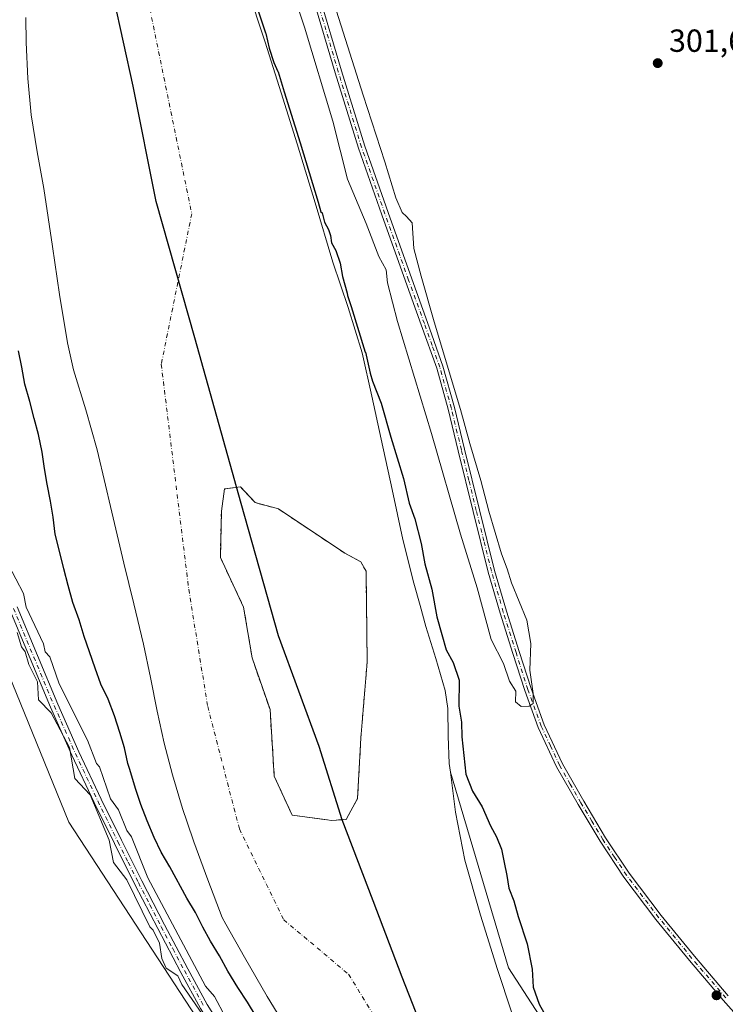
# Model space of a CAD drawing. Units: metres. Extents: x 580614 to 584085, y 4689602 to 4691925.
# Drawn here: x 581466 to 581687, y 4690549 to 4690858 of the extents above; entities that cross this region are included whole.
import ezdxf

# ---------------------------------------------------------------- set-up
doc = ezdxf.new("R2010")
doc.units = ezdxf.units.M
doc.header["$MEASUREMENT"] = 0
doc.linetypes.add('DGN Style 3', pattern=[2.307223, 1.648017, -0.659207])
doc.linetypes.add('DGN Style 4', pattern=[2.638475, 1.318413, -0.659207, 0.001648, -0.659207])
for name, color, linetype, lineweight in [('Arbolado forestal CxS', 92, 'Continuous', 0), ('Camino Cxs', 7, 'Continuous', 0), ('Camino eje', 30, 'DGN Style 4', 13), ('Comarca', 135, 'Continuous', 13), ('Comarca CxS', 21, 'Continuous', 0), ('Comunidad autónoma', 142, 'Continuous', 30), ('Comunidad Autónoma CxS', 142, 'Continuous', 0), ('Corriente natural Cxs', 4, 'Continuous', 13), ('Corriente natural eje', 4, 'DGN Style 4', 0), ('Cultivos herbáceos CxS', 92, 'Continuous', 0), ('Curva de nivel maestra', 30, 'Continuous', 30), ('Curva de nivel normal', 30, 'Continuous', 0), ('Isla', 7, 'DGN Style 3', 0), ('Isla Cxs', 7, 'Continuous', 0), ('Matorral CxS', 135, 'Continuous', 0), ('Municipio', 91, 'Continuous', 13), ('Municipio CxS', 4, 'Continuous', 0), ('Pastizal CxS', 92, 'Continuous', 0), ('Pista no pavimentada Cxs', 111, 'Continuous', 0), ('Pista no pavimentada eje', 91, 'DGN Style 4', 0), ('Provincia', 7, 'Continuous', 0), ('Provincia CxS', 1, 'Continuous', 0), ('Punto de cota en terreno', 7, 'Continuous', 0), ('Rótulo de punto de cota en terreno', 7, 'Continuous', 0), ('Suelo desnudo CxS', 253, 'Continuous', 0)]:
    doc.layers.add(name, color=color, linetype=linetype, lineweight=lineweight)
doc.styles.add('Style-Arial', font='txt')

# ---------------------------------------------------------------- blocks, each defined once
blk = doc.blocks.new('*U10')
at = {"layer": 'Suelo desnudo CxS', "color": 253, "linetype": 'Continuous', "lineweight": 0}
for points in [[(581537.2402, 4690867.9101, 298.8613), (581542.8601, 4690850.7501, 298.956), (581547.8901, 4690834.8601, 299.1427), (581552.8401, 4690818.9401, 299.3141), (581558.4602, 4690800.3901, 299.2965), (581564.0401, 4690781.8201, 298.838), (581568.8701, 4690767.6801, 299.1417), (581573.2601, 4690753.4101, 298.9783), (581576.3001, 4690739.9201, 299.0894), (581579.2101, 4690726.4001, 299.106), (581582.5901, 4690710.6901, 298.5975), (581585.9901, 4690694.9801, 298.6001), (581589.4201, 4690681.3001, 298.6525), (581591.3518, 4690674.281, 298.7575), (581593.1601, 4690667.7101, 298.9231), (581596.2801, 4690657.7601, 298.9604), (581599.2401, 4690647.7401, 299.0809), (581600.0501, 4690642.0801, 299.0414), (581600.1601, 4690633.4501, 298.9712), (581600.5201, 4690624.8301, 298.8721), (581600.8632, 4690622.1036, 298.8819), (581602.4301, 4690609.6501, 298.7618), (581605.3801, 4690594.6201, 298.8112), (581610.2702, 4690577.3801, 298.8353), (581615.6201, 4690560.3201, 298.6926), (581619.9601, 4690547.1001, 298.4481)], [(581550.9301, 4690539.8101, 298.5522), (581543.4601, 4690551.8501, 298.3488), (581536.4001, 4690564.2301, 298.4059), (581530.5607, 4690574.478, 298.322), (581529.3401, 4690576.6201, 298.1726), (581524.9201, 4690588.4601, 298.2296), (581520.5001, 4690600.3001, 299.0736), (581518.36, 4690606.5058, 298.8332), (581516.9101, 4690610.7101, 298.5636), (581513.7801, 4690621.2901, 297.9556), (581511.2502, 4690631.2401, 297.7418), (581508.9801, 4690641.2601, 298.1345), (581506.8901, 4690651.7301, 298.3217), (581504.7001, 4690662.1801, 298.4613), (581501.6601, 4690674.8601, 298.1892), (581498.6201, 4690687.5301, 298.1837), (581494.4201, 4690705.2901, 298.6807), (581492.8403, 4690711.9863, 298.4224), (581490.2301, 4690723.0501, 298.6215), (581486.6201, 4690735.6001, 298.6378), (581482.8001, 4690748.1001, 298.801), (581480.8902, 4690756.5801, 298.857), (581478.4701, 4690771.6801, 298.7471), (581476.2201, 4690786.7901, 298.9567), (581474.8701, 4690795.8501, 298.9386), (581473.5301, 4690804.9001, 299.0516), (581471.4701, 4690816.4401, 299.1766), (581469.5001, 4690828.0101, 299.6348), (581468.4801, 4690839.3201, 298.9469), (581468.0301, 4690850.6601, 299.5616), (581467.8736, 4690858.4236, 299.7928)]]:
    blk.add_polyline3d(points, dxfattribs=at)
blk.add_polyline3d([(581568.1763, 4690607.3163, 298.2235), (581571.8144, 4690613.9309, 298.1362), (581572.1145, 4690619.6347, 298.161), (581572.8065, 4690632.7825, 298.1348), (581574.791, 4690656.595, 298.0918), (581574.4601, 4690685.0378, 298.2437), (581572.8065, 4690688.0144, 298.2708), (581567.8456, 4690690.6602, 298.358), (581547.0096, 4690704.5509, 298.7085), (581539.7335, 4690706.5353, 298.7189), (581535.1034, 4690711.4962, 298.6959), (581530.1424, 4690710.8347, 298.608), (581529.1501, 4690703.8894, 298.6297), (581528.8194, 4690689.3373, 298.621), (581536.0955, 4690673.793, 298.5834), (581538.7413, 4690657.918, 298.531), (581544.3638, 4690641.7122, 298.5088), (581545.6867, 4690620.8762, 298.2587), (581551.3092, 4690608.6392, 298.1293), (581562.3167, 4690607.1517, 298.3139), (581563.5462, 4690606.9856, 298.2957)], close=True, dxfattribs=at)
blk = doc.blocks.new('*U11')
at = {"layer": 'Corriente natural Cxs', "color": 4, "linetype": 'Continuous', "lineweight": 13}
for points in [[(581537.2402, 4690867.9101, 298.8613), (581542.8601, 4690850.7501, 298.956), (581547.8901, 4690834.8601, 299.1427), (581552.8401, 4690818.9401, 299.3141), (581558.4602, 4690800.3901, 299.2965), (581564.0401, 4690781.8201, 298.838), (581568.8701, 4690767.6801, 299.1417), (581573.2601, 4690753.4101, 298.9783), (581576.3001, 4690739.9201, 299.0894), (581579.2101, 4690726.4001, 299.106), (581582.5901, 4690710.6901, 298.5975), (581585.9901, 4690694.9801, 298.6001), (581589.4201, 4690681.3001, 298.6525), (581591.3518, 4690674.281, 298.7575), (581593.1601, 4690667.7101, 298.9231), (581596.2801, 4690657.7601, 298.9604), (581599.2401, 4690647.7401, 299.0809), (581600.0501, 4690642.0801, 299.0414), (581600.1601, 4690633.4501, 298.9712), (581600.5201, 4690624.8301, 298.8721), (581600.8632, 4690622.1036, 298.8819), (581602.4301, 4690609.6501, 298.7618), (581605.3801, 4690594.6201, 298.8112), (581610.2702, 4690577.3801, 298.8353), (581615.6201, 4690560.3201, 298.6926), (581619.9601, 4690547.1001, 298.4481)], [(581550.9301, 4690539.8101, 298.5522), (581543.4601, 4690551.8501, 298.3488), (581536.4001, 4690564.2301, 298.4059), (581530.5607, 4690574.478, 298.322), (581529.3401, 4690576.6201, 298.1726), (581524.9201, 4690588.4601, 298.2296), (581520.5001, 4690600.3001, 299.0736), (581518.36, 4690606.5058, 298.8332), (581516.9101, 4690610.7101, 298.5636), (581513.7801, 4690621.2901, 297.9556), (581511.2502, 4690631.2401, 297.7418), (581508.9801, 4690641.2601, 298.1345), (581506.8901, 4690651.7301, 298.3217), (581504.7001, 4690662.1801, 298.4613), (581501.6601, 4690674.8601, 298.1892), (581498.6201, 4690687.5301, 298.1837), (581494.4201, 4690705.2901, 298.6807), (581492.8403, 4690711.9863, 298.4224), (581490.2301, 4690723.0501, 298.6215), (581486.6201, 4690735.6001, 298.6378), (581482.8001, 4690748.1001, 298.801), (581480.8902, 4690756.5801, 298.857), (581478.4701, 4690771.6801, 298.7471), (581476.2201, 4690786.7901, 298.9567), (581474.8701, 4690795.8501, 298.9386), (581473.5301, 4690804.9001, 299.0516), (581471.4701, 4690816.4401, 299.1766), (581469.5001, 4690828.0101, 299.6348), (581468.4801, 4690839.3201, 298.9469), (581468.0301, 4690850.6601, 299.5616), (581467.8736, 4690858.4236, 299.7928)]]:
    blk.add_polyline3d(points, dxfattribs=at)
blk.add_polyline3d([(581568.1763, 4690607.3163, 298.2235), (581571.8144, 4690613.9309, 298.1362), (581572.1145, 4690619.6347, 298.161), (581572.8065, 4690632.7825, 298.1348), (581574.791, 4690656.595, 298.0918), (581574.4601, 4690685.0378, 298.2437), (581572.8065, 4690688.0144, 298.2708), (581567.8456, 4690690.6602, 298.358), (581547.0096, 4690704.5509, 298.7085), (581539.7335, 4690706.5353, 298.7189), (581535.1034, 4690711.4962, 298.6959), (581530.1424, 4690710.8347, 298.608), (581529.1501, 4690703.8894, 298.6297), (581528.8194, 4690689.3373, 298.621), (581536.0955, 4690673.793, 298.5834), (581538.7413, 4690657.918, 298.531), (581544.3638, 4690641.7122, 298.5088), (581545.6867, 4690620.8762, 298.2587), (581551.3092, 4690608.6392, 298.1293), (581562.3167, 4690607.1517, 298.3139), (581563.5462, 4690606.9856, 298.2957)], close=True, dxfattribs=at)
blk = doc.blocks.new('5PATER')
at = {"layer": 'Punto de cota en terreno', "linetype": 'Continuous', "lineweight": 0}
h = blk.add_hatch(color=51, dxfattribs=at)
edge = h.paths.add_edge_path()
edge.add_ellipse((0, 0), major_axis=(-0.11, -0.111), ratio=0.999422, start_angle=0, end_angle=360)

msp = doc.modelspace()

# ---------------------------------------------------------------- linework, layer by layer
at = {"layer": 'Arbolado forestal CxS', "color": 92, "linetype": 'Continuous', "lineweight": 0}
for points in [[(581706.3748, 4690336.3539, 304.2659), (581636.9217, 4690403.8228, 304.5743), (581601.8981, 4690455.6233, 303.0375), (581535.2892, 4690523.9389, 304.2866), (581481.3139, 4690606.4891, 303.029), (581394.0013, 4690820.8021, 303.1717), (581433.689, 4690863.6647, 302.0183)], [(581467.8736, 4690858.4236, 299.7928), (581468.0301, 4690850.6601, 299.5616), (581468.4801, 4690839.3201, 298.9469), (581469.5001, 4690828.0101, 299.6348), (581471.4701, 4690816.4401, 299.1766), (581473.5301, 4690804.9001, 299.0516), (581474.8701, 4690795.8501, 298.9386), (581476.2201, 4690786.7901, 298.9567), (581478.4701, 4690771.6801, 298.7471), (581480.8902, 4690756.5801, 298.857), (581482.8001, 4690748.1001, 298.801), (581486.6201, 4690735.6001, 298.6378), (581490.2301, 4690723.0501, 298.6215), (581492.8403, 4690711.9863, 298.4224), (581494.4201, 4690705.2901, 298.6807), (581498.6201, 4690687.5301, 298.1837), (581501.6601, 4690674.8601, 298.1892), (581504.7001, 4690662.1801, 298.4613), (581506.8901, 4690651.7301, 298.3217), (581508.9801, 4690641.2601, 298.1345), (581511.2502, 4690631.2401, 297.7418), (581513.7801, 4690621.2901, 297.9556), (581516.9101, 4690610.7101, 298.5636), (581518.36, 4690606.5058, 298.8332), (581520.5001, 4690600.3001, 299.0736), (581524.9201, 4690588.4601, 298.2296), (581529.3401, 4690576.6201, 298.1726), (581530.5607, 4690574.478, 298.322), (581536.4001, 4690564.2301, 298.4059), (581543.4601, 4690551.8501, 298.3488), (581550.9301, 4690539.8101, 298.5522)], [(581550.9301, 4690539.8101, 298.5522), (581543.4601, 4690551.8501, 298.3488), (581536.4001, 4690564.2301, 298.4059), (581530.5607, 4690574.478, 298.322), (581529.3401, 4690576.6201, 298.1726), (581524.9201, 4690588.4601, 298.2296), (581520.5001, 4690600.3001, 299.0736), (581518.36, 4690606.5058, 298.8332), (581516.9101, 4690610.7101, 298.5636), (581513.7801, 4690621.2901, 297.9556), (581511.2502, 4690631.2401, 297.7418), (581508.9801, 4690641.2601, 298.1345), (581506.8901, 4690651.7301, 298.3217), (581504.7001, 4690662.1801, 298.4613), (581501.6601, 4690674.8601, 298.1892), (581498.6201, 4690687.5301, 298.1837), (581494.4201, 4690705.2901, 298.6807), (581492.8403, 4690711.9863, 298.4224), (581490.2301, 4690723.0501, 298.6215), (581486.6201, 4690735.6001, 298.6378), (581482.8001, 4690748.1001, 298.801), (581480.8902, 4690756.5801, 298.857), (581478.4701, 4690771.6801, 298.7471), (581476.2201, 4690786.7901, 298.9567), (581474.8701, 4690795.8501, 298.9386), (581473.5301, 4690804.9001, 299.0516), (581471.4701, 4690816.4401, 299.1766), (581469.5001, 4690828.0101, 299.6348), (581468.4801, 4690839.3201, 298.9469), (581468.0301, 4690850.6601, 299.5616), (581467.8736, 4690858.4236, 299.7928)], [(581394.0013, 4690820.8021, 303.1717), (581481.3139, 4690606.4891, 303.029), (581535.2892, 4690523.9389, 304.2866), (581601.8981, 4690455.6233, 303.0375), (581636.9217, 4690403.8228, 304.5743), (581706.3748, 4690336.3539, 304.2659), (581764.5834, 4690282.1142, 304.5567), (581780.4583, 4690260.9475, 304.3402), (581853.2189, 4690245.0724, 304.1251), (581899.521, 4690238.4578, 304.4321), (581933.2555, 4690239.7808, 304.0118), (581982.2035, 4690233.8276, 304.3836), (582011.9692, 4690234.4891, 304.4026), (582042.3963, 4690264.2548, 303.6749), (582088.6985, 4690298.6507, 303.9535), (582242.4143, 4690427.9458, 304.0368)], [(581709.545, 4690414.407, 298.0518), (581682.9543, 4690437.4258, 297.9436), (581665.1001, 4690460.0201, 297.9859), (581662.0201, 4690463.3001, 297.9113), (581656.9602, 4690470.4701, 297.9856), (581652.0402, 4690477.7001, 297.7485), (581645.9601, 4690486.7401, 297.9613), (581640.0101, 4690495.8701, 297.9075), (581634.7301, 4690505.3001, 297.903), (581630.6001, 4690515.2701, 297.9659), (581627.4301, 4690524.5701, 298.1152), (581624.3301, 4690533.8901, 298.3076), (581619.9601, 4690547.1001, 298.4481), (581615.6201, 4690560.3201, 298.6926), (581610.2702, 4690577.3801, 298.8353), (581605.3801, 4690594.6201, 298.8112), (581602.4301, 4690609.6501, 298.7618), (581600.8632, 4690622.1036, 298.8819), (581619.0245, 4690560.8073, 299.1302), (581654.9947, 4690505.4673, 299.8036), (581685.4311, 4690475.0305, 301.1433), (581721.4013, 4690430.7585, 301.042)], [(581600.8632, 4690622.1036, 298.8819), (581619.0245, 4690560.8073, 299.1302), (581654.9947, 4690505.4673, 299.8036), (581685.4311, 4690475.0305, 301.1433), (581721.4013, 4690430.7585, 301.042), (581757.3721, 4690389.2533, 299.2867), (581809.9443, 4690358.8163, 300.7219), (581868.0509, 4690342.2137, 301.2608), (581917.8581, 4690336.6795, 301.0959), (581923.3921, 4690356.0481, 301.1281), (581967.6641, 4690367.1157, 301.0597), (582006.4023, 4690394.7851, 302.1114), (582061.7427, 4690430.7555, 301.3942), (582128.1509, 4690472.2597, 302.0892), (582172.4231, 4690502.6961, 301.4826), (582208.3945, 4690533.1325, 300.7918), (582210.2391, 4690535.6478, 300.7884)], [(581600.8632, 4690622.1036, 298.8819), (581602.4301, 4690609.6501, 298.7618), (581605.3801, 4690594.6201, 298.8112), (581610.2702, 4690577.3801, 298.8353), (581615.6201, 4690560.3201, 298.6926), (581619.9601, 4690547.1001, 298.4481), (581624.3301, 4690533.8901, 298.3076), (581627.4301, 4690524.5701, 298.1152), (581630.6001, 4690515.2701, 297.9659), (581634.7301, 4690505.3001, 297.903), (581640.0101, 4690495.8701, 297.9075), (581645.9601, 4690486.7401, 297.9613), (581652.0402, 4690477.7001, 297.7485), (581656.9602, 4690470.4701, 297.9856), (581662.0201, 4690463.3001, 297.9113), (581665.1001, 4690460.0201, 297.9859), (581682.9543, 4690437.4258, 297.9436), (581709.545, 4690414.407, 298.0518)]]:
    msp.add_polyline3d(points, dxfattribs=at)
at = {"layer": 'Camino Cxs', "color": 7, "linetype": 'Continuous', "lineweight": 0}
for points in [[(581465.1101, 4690673.9101, 315.3825), (581471.4801, 4690658.6501, 316.4927), (581477.8501, 4690643.4401, 317.4384), (581484.5201, 4690628.4801, 311.4515), (581491.5001, 4690613.6401, 307.3474), (581497.7901, 4690600.8401, 314.9762), (581504.2101, 4690588.0901, 317.3876), (581511.3301, 4690574.2901, 311.8748), (581518.5901, 4690560.5601, 312.1713), (581524.6901, 4690549.3501, 312.4842), (581531.4501, 4690538.6301, 310.4363), (581539.7601, 4690527.2501, 308.2823), (581548.1801, 4690515.8401, 306.8367), (581555.8801, 4690504.9601, 309.0819), (581563.7001, 4690494.2501, 308.7596), (581571.9901, 4690483.6701, 307.092), (581580.4301, 4690473.1201, 305.9783), (581589.2201, 4690462.1001, 307.0452), (581598.0201, 4690451.1001, 307.5765), (581608.4701, 4690438.1001, 309.6008), (581618.9401, 4690425.1301, 307.0115), (581629.8801, 4690411.8401, 306.4351), (581640.9701, 4690398.6901, 306.8104), (581649.2901, 4690389.3101, 305.4171)], [(581465.1101, 4690673.9101, 315.3825), (581471.4801, 4690658.6501, 316.4927), (581477.8501, 4690643.4401, 317.4384), (581484.5201, 4690628.4801, 311.4515), (581491.5001, 4690613.6401, 307.3474), (581497.7901, 4690600.8401, 314.9762), (581504.2101, 4690588.0901, 317.3876), (581511.3301, 4690574.2901, 311.8748), (581518.5901, 4690560.5601, 312.1713), (581524.6901, 4690549.3501, 312.4842), (581531.4501, 4690538.6301, 310.4363), (581539.7601, 4690527.2501, 308.2823), (581548.1801, 4690515.8401, 306.8367), (581555.8801, 4690504.9601, 309.0819), (581563.7001, 4690494.2501, 308.7596), (581571.9901, 4690483.6701, 307.092), (581580.4301, 4690473.1201, 305.9783), (581589.2201, 4690462.1001, 307.0452), (581598.0201, 4690451.1001, 307.5765), (581608.4701, 4690438.1001, 309.6008), (581618.9401, 4690425.1301, 307.0115), (581629.8801, 4690411.8401, 306.4351), (581640.9701, 4690398.6901, 306.8104), (581649.2901, 4690389.3101, 305.4171)], [(581647.5101, 4690387.6701, 304.8827), (581639.1401, 4690397.1101, 305.7347), (581628.0201, 4690410.2901, 305.316), (581617.0601, 4690423.6001, 305.5878), (581606.5901, 4690436.5901, 307.5764), (581596.1301, 4690449.5901, 305.938), (581587.3301, 4690460.5901, 305.1221), (581578.5401, 4690471.6001, 305.3255), (581570.1001, 4690482.1501, 306.2492), (581561.7701, 4690492.7901, 306.763), (581553.9201, 4690503.5501, 306.9039), (581546.2201, 4690514.4201, 305.741), (581537.8001, 4690525.8201, 306.5733), (581529.4501, 4690537.2701, 308.3708), (581522.6001, 4690548.1301, 311.3716), (581516.4601, 4690559.4101, 309.3848), (581509.1901, 4690573.1701, 309.4793), (581502.0601, 4690587.0001, 315.5084), (581495.6301, 4690599.7601, 312.2873), (581489.3201, 4690612.6001, 305.7626), (581482.3201, 4690627.4701, 308.2185), (581475.6301, 4690642.4801, 313.0784), (581469.2501, 4690657.7101, 311.303), (581462.8901, 4690672.9501, 311.636)], [(581647.5101, 4690387.6701, 304.8827), (581639.1401, 4690397.1101, 305.7347), (581628.0201, 4690410.2901, 305.316), (581617.0601, 4690423.6001, 305.5878), (581606.5901, 4690436.5901, 307.5764), (581596.1301, 4690449.5901, 305.938), (581587.3301, 4690460.5901, 305.1221), (581578.5401, 4690471.6001, 305.3255), (581570.1001, 4690482.1501, 306.2492), (581561.7701, 4690492.7901, 306.763), (581553.9201, 4690503.5501, 306.9039), (581546.2201, 4690514.4201, 305.741), (581537.8001, 4690525.8201, 306.5733), (581529.4501, 4690537.2701, 308.3708), (581522.6001, 4690548.1301, 311.3716), (581516.4601, 4690559.4101, 309.3848), (581509.1901, 4690573.1701, 309.4793), (581502.0601, 4690587.0001, 315.5084), (581495.6301, 4690599.7601, 312.2873), (581489.3201, 4690612.6001, 305.7626), (581482.3201, 4690627.4701, 308.2185), (581475.6301, 4690642.4801, 313.0784), (581469.2501, 4690657.7101, 311.303), (581462.8901, 4690672.9501, 311.636)]]:
    msp.add_polyline3d(points, dxfattribs=at)
at = {"layer": 'Camino eje', "color": 30, "linetype": 'DGN Style 4', "lineweight": 13}
msp.add_polyline3d([(581464.0001, 4690673.4301, 313.5739), (581470.3651, 4690658.1801, 313.9068), (581476.7401, 4690642.9601, 315.4905), (581483.4201, 4690627.9751, 309.8722), (581486.9201, 4690620.5401, 309.5029), (581490.4101, 4690613.1201, 306.558), (581496.7101, 4690600.3001, 313.8018), (581499.9251, 4690593.9201, 316.9037), (581503.1351, 4690587.5451, 316.8263), (581506.7001, 4690580.6301, 312.8873), (581510.2601, 4690573.7301, 310.7554), (581513.8901, 4690566.8651, 309.4835), (581517.5251, 4690559.9851, 310.9784), (581523.6451, 4690548.7401, 311.8884)], dxfattribs=at)
at = {"layer": 'Comarca', "color": 135, "linetype": 'Continuous', "lineweight": 13, "flags": 128}
msp.add_lwpolyline([(581694.216, 4690394.2191), (581671.104, 4690422.6711), (581653.927, 4690444.2341), (581621.204, 4690488.9141), (581607.821, 4690511.9421), (581594.297, 4690536.1101), (581585.758, 4690557.9491), (581576.687, 4690581.8121), (581566.96, 4690607.1891), (581559.805, 4690630.1961), (581547.039, 4690664.7981), (581535.329, 4690706.2801), (581520.82, 4690758.1351), (581508.713, 4690800.8821), (581501.52, 4690836.9781), (581495.451, 4690864.5781)], dxfattribs=at)
at = {"layer": 'Comarca CxS', "color": 21, "linetype": 'Continuous', "lineweight": 0, "flags": 128}
msp.add_lwpolyline([(581694.216, 4690394.21905), (581671.104, 4690422.67105), (581653.927, 4690444.23405), (581621.204, 4690488.91405), (581607.821, 4690511.94205), (581594.297, 4690536.11005), (581585.758, 4690557.94905), (581576.687, 4690581.81205), (581566.96, 4690607.18905), (581559.805, 4690630.19605), (581547.039, 4690664.79805), (581535.329, 4690706.28005), (581520.82, 4690758.13505), (581508.713, 4690800.88205), (581501.52, 4690836.97805), (581495.451, 4690864.57805)], dxfattribs=at)
at = {"layer": 'Comunidad autónoma', "color": 142, "linetype": 'Continuous', "lineweight": 30, "flags": 128}
msp.add_lwpolyline([(581694.216, 4690394.2191), (581671.104, 4690422.6711), (581653.927, 4690444.2341), (581621.204, 4690488.9141), (581607.821, 4690511.9421), (581594.297, 4690536.1101), (581585.758, 4690557.9491), (581576.687, 4690581.8121), (581566.96, 4690607.1891), (581559.805, 4690630.1961), (581547.039, 4690664.7981), (581535.329, 4690706.2801), (581520.82, 4690758.1351), (581508.713, 4690800.8821), (581501.52, 4690836.9781), (581495.451, 4690864.5781)], dxfattribs=at)
at = {"layer": 'Comunidad Autónoma CxS', "color": 142, "linetype": 'Continuous', "lineweight": 0, "flags": 128}
msp.add_lwpolyline([(581694.216, 4690394.21905), (581671.104, 4690422.67105), (581653.927, 4690444.23405), (581621.204, 4690488.91405), (581607.821, 4690511.94205), (581594.297, 4690536.11005), (581585.758, 4690557.94905), (581576.687, 4690581.81205), (581566.96, 4690607.18905), (581559.805, 4690630.19605), (581547.039, 4690664.79805), (581535.329, 4690706.28005), (581520.82, 4690758.13505), (581508.713, 4690800.88205), (581501.52, 4690836.97805), (581495.451, 4690864.57805)], dxfattribs=at)
at = {"layer": 'Corriente natural Cxs', "color": 4, "linetype": 'Continuous', "lineweight": 13}
for points in [[(581537.2402, 4690867.9101, 298.8613), (581542.8601, 4690850.7501, 298.956), (581547.8901, 4690834.8601, 299.1427), (581552.8401, 4690818.9401, 299.3141), (581558.4602, 4690800.3901, 299.2965), (581564.0401, 4690781.8201, 298.838), (581568.8701, 4690767.6801, 299.1417), (581573.2601, 4690753.4101, 298.9783), (581576.3001, 4690739.9201, 299.0894), (581579.2101, 4690726.4001, 299.106), (581582.5901, 4690710.6901, 298.5975), (581585.9901, 4690694.9801, 298.6001), (581589.4201, 4690681.3001, 298.6525), (581591.3518, 4690674.281, 298.7575), (581593.1601, 4690667.7101, 298.9231), (581596.2801, 4690657.7601, 298.9604), (581599.2401, 4690647.7401, 299.0809), (581600.0501, 4690642.0801, 299.0414), (581600.1601, 4690633.4501, 298.9712), (581600.5201, 4690624.8301, 298.8721), (581600.8632, 4690622.1036, 298.8819), (581602.4301, 4690609.6501, 298.7618), (581605.3801, 4690594.6201, 298.8112), (581610.2702, 4690577.3801, 298.8353), (581615.6201, 4690560.3201, 298.6926), (581619.9601, 4690547.1001, 298.4481)], [(581550.9301, 4690539.8101, 298.5522), (581543.4601, 4690551.8501, 298.3488), (581536.4001, 4690564.2301, 298.4059), (581530.5607, 4690574.478, 298.322), (581529.3401, 4690576.6201, 298.1726), (581524.9201, 4690588.4601, 298.2296), (581520.5001, 4690600.3001, 299.0736), (581518.36, 4690606.5058, 298.8332), (581516.9101, 4690610.7101, 298.5636), (581513.7801, 4690621.2901, 297.9556), (581511.2502, 4690631.2401, 297.7418), (581508.9801, 4690641.2601, 298.1345), (581506.8901, 4690651.7301, 298.3217), (581504.7001, 4690662.1801, 298.4613), (581501.6601, 4690674.8601, 298.1892), (581498.6201, 4690687.5301, 298.1837), (581494.4201, 4690705.2901, 298.6807), (581492.8403, 4690711.9863, 298.4224), (581490.2301, 4690723.0501, 298.6215), (581486.6201, 4690735.6001, 298.6378), (581482.8001, 4690748.1001, 298.801), (581480.8902, 4690756.5801, 298.857), (581478.4701, 4690771.6801, 298.7471), (581476.2201, 4690786.7901, 298.9567), (581474.8701, 4690795.8501, 298.9386), (581473.5301, 4690804.9001, 299.0516), (581471.4701, 4690816.4401, 299.1766), (581469.5001, 4690828.0101, 299.6348), (581468.4801, 4690839.3201, 298.9469), (581468.0301, 4690850.6601, 299.5616), (581467.8736, 4690858.4236, 299.7928)], [(581568.1763, 4690607.3163, 298.2235), (581571.8144, 4690613.9309, 298.1362), (581572.1145, 4690619.6347, 298.161), (581572.8065, 4690632.7825, 298.1348), (581574.791, 4690656.595, 298.0918), (581574.4601, 4690685.0378, 298.2437), (581572.8065, 4690688.0144, 298.2708), (581567.8456, 4690690.6602, 298.358), (581547.0096, 4690704.5509, 298.7085), (581539.7335, 4690706.5353, 298.7189), (581535.1034, 4690711.4962, 298.6959), (581530.1424, 4690710.8347, 298.608), (581529.1501, 4690703.8894, 298.6297), (581528.8194, 4690689.3373, 298.621), (581536.0955, 4690673.793, 298.5834), (581538.7413, 4690657.918, 298.531), (581544.3638, 4690641.7122, 298.5088), (581545.6867, 4690620.8762, 298.2587), (581551.3092, 4690608.6392, 298.1293), (581562.3167, 4690607.1517, 298.3139), (581563.5462, 4690606.9856, 298.2957), (581568.1763, 4690607.3163, 298.2235)]]:
    msp.add_polyline3d(points, dxfattribs=at)
at = {"layer": 'Corriente natural eje', "color": 4, "linetype": 'DGN Style 4', "lineweight": 0}
msp.add_polyline3d([(580622.2264, 4691144.7775, 297.8213), (580622.2301, 4691144.7801, 297.8213), (580700.4001, 4691179.1001, 298.5267), (580812.4701, 4691201.8301, 297.621), (580976.5201, 4691224.5101, 298.6888), (581122.0001, 4691242.7001, 298.38), (581250.3801, 4691220.0401, 298.4051), (581362.4601, 4691177.6001, 296.2741), (581420.1101, 4691127.0801, 297.0991), (581463.2101, 4691050.7901, 297.8449), (581505.0901, 4690869.2301, 296.6327), (581519.848, 4690797.0187, 298.5546), (581510.2986, 4690749.8609, 298.4629), (581518.8976, 4690679.4154, 298.2653), (581524.8507, 4690642.7044, 298.3137), (581534.7726, 4690604.3397, 297.9075), (581548.6632, 4690575.897, 297.8077), (581568.9716, 4690558.8301, 297.1937), (581579.6872, 4690541.3676, 297.4667), (581638.0701, 4690465.4501, 295.8799), (581760.6601, 4690341.5701, 296.1297), (581825.3201, 4690294.5901, 297.4404), (581833.6373, 4690293.4753, 296.4102)], dxfattribs=at)
at = {"layer": 'Cultivos herbáceos CxS', "color": 92, "linetype": 'Continuous', "lineweight": 0}
for points in [[(581394.0013, 4690820.8021, 303.1717), (581481.3139, 4690606.4891, 303.029), (581535.2892, 4690523.9389, 304.2866), (581601.8981, 4690455.6233, 303.0375), (581636.9217, 4690403.8228, 304.5743), (581706.3748, 4690336.3539, 304.2659)], [(581394.0013, 4690820.8021, 303.1717), (581481.3139, 4690606.4891, 303.029), (581535.2892, 4690523.9389, 304.2866), (581601.8981, 4690455.6233, 303.0375), (581636.9217, 4690403.8228, 304.5743), (581706.3748, 4690336.3539, 304.2659), (581764.5834, 4690282.1142, 304.5567), (581780.4583, 4690260.9475, 304.3402), (581853.2189, 4690245.0724, 304.1251), (581899.521, 4690238.4578, 304.4321), (581933.2555, 4690239.7808, 304.0118), (581982.2035, 4690233.8276, 304.3836), (582011.9692, 4690234.4891, 304.4026), (582042.3963, 4690264.2548, 303.6749), (582088.6985, 4690298.6507, 303.9535), (582242.4143, 4690427.9458, 304.0368)]]:
    msp.add_polyline3d(points, dxfattribs=at)
at = {"layer": 'Curva de nivel maestra', "color": 30, "linetype": 'Continuous', "lineweight": 30}
for points in [[(581538.1902, 4690868.2223, 300), (581542.9679, 4690853.6339, 300), (581543.04, 4690853.4401, 300), (581544.09, 4690848.8901, 300), (581545.58, 4690844.3401, 300), (581546.84, 4690841.5201, 300), (581546.8691, 4690841.3993, 300), (581548.8442, 4690835.1596, 300), (581553.795, 4690819.2371, 300), (581553.7971, 4690819.2302, 300), (581559.4175, 4690800.6791, 300), (581560.3266, 4690797.6535, 300), (581560.71, 4690797.3001, 300), (581561.46, 4690794.4201, 300), (581562.71, 4690792.1101, 300), (581563.28, 4690790.1701, 300), (581563.6, 4690787.9201, 300), (581564.97, 4690785.4901, 300), (581566.3, 4690781.5501, 300), (581567.09, 4690777.3401, 300), (581568.56, 4690772.1801, 300), (581568.6426, 4690771.4397, 300), (581569.8164, 4690768.0034, 300), (581569.8259, 4690767.9742, 300), (581574.2159, 4690753.7042, 300), (581574.2241, 4690753.6762, 300), (581574.2356, 4690753.63, 300), (581575.7092, 4690747.0909, 300), (581576.42, 4690744.5901, 300), (581579.2, 4690737.6401, 300), (581582.25, 4690727.0501, 300), (581586.22, 4690714.0801, 300), (581587.98, 4690706.4201, 300), (581589.72, 4690701.4801, 300), (581591.74, 4690693.7401, 300), (581592.9, 4690687.3601, 300), (581595.1, 4690679.4901, 300), (581596.59, 4690670.7401, 300), (581598.23, 4690665.2201, 300), (581599.49, 4690660.4001, 300), (581601.78, 4690656.4801, 300), (581603.58, 4690650.9701, 300), (581603.46, 4690642.8201, 300), (581604.38, 4690637.8201, 300), (581604.45, 4690633.2201, 300), (581605.68, 4690621.5501, 300), (581607.82, 4690616.1501, 300), (581610.82, 4690611.2701, 300), (581613.44, 4690605.3501, 300), (581615.32, 4690601.9001, 300), (581616.87, 4690598.0101, 300), (581617.66, 4690593.8301, 300), (581618.58, 4690589.7301, 300), (581619.18, 4690585.8101, 300), (581620.72, 4690581.8701, 300), (581622.07, 4690576.8901, 300), (581624.9, 4690568.3701, 300), (581626.52, 4690560.4301, 300), (581626.8, 4690554.8401, 300), (581628.69, 4690549.4601, 300), (581630.13, 4690546.8401, 300)], [(581540.03, 4690545.6201, 300), (581537.36, 4690550.1501, 300), (581534.28, 4690554.7201, 300), (581531.14, 4690559.7901, 300), (581528.59, 4690564.5901, 300), (581525.75, 4690569.1701, 300), (581523.29, 4690573.5401, 300), (581521.03, 4690578.1801, 300), (581518.33, 4690582.6301, 300), (581513.02, 4690592.4301, 300), (581510.31, 4690597.1201, 300), (581508.11, 4690601.7001, 300), (581505.85, 4690606.9201, 300), (581503.9, 4690612.0201, 300), (581502.23, 4690617.0001, 300), (581500.47, 4690622.9601, 300), (581499.84, 4690624.8301, 300), (581498.74, 4690629.7701, 300), (581497.32, 4690634.5901, 300), (581495.63, 4690639.8101, 300), (581493.68, 4690644.9401, 300), (581491.41, 4690649.6901, 300), (581489.6, 4690654.6901, 300), (581487.85, 4690659.7701, 300), (581486.15, 4690664.5801, 300), (581484.6, 4690669.8301, 300), (581482.64, 4690675.2701, 300), (581481.12, 4690680.6301, 300), (581479.81, 4690685.8001, 300), (581478.38, 4690691.3001, 300), (581477.1, 4690696.6401, 300), (581476.43, 4690701.9401, 300), (581475.6, 4690707.0301, 300), (581474.59, 4690712.2801, 300), (581473.67, 4690717.2301, 300), (581473.04, 4690722.3601, 300), (581471.86, 4690727.8401, 300), (581470.45, 4690732.9001, 300), (581469.13, 4690738.2301, 300), (581467.54, 4690743.6601, 300), (581466.67, 4690748.9201, 300), (581465.53, 4690754.0601, 300)]]:
    msp.add_polyline3d(points, dxfattribs=at)
at = {"layer": 'Curva de nivel normal', "color": 30, "linetype": 'Continuous', "lineweight": 0, "elevation": 305, "flags": 128}
for points in [[(581550.74, 4690868.6601), (581555.14, 4690855.4001), (581564.04, 4690825.9601), (581568.66, 4690807.8401), (581574.48, 4690794.0001), (581578.42, 4690783.6301), (581580.72, 4690779.4701), (581581.16, 4690775.3701), (581584.3, 4690763.2201), (581594.94, 4690728.1901), (581604.07, 4690696.6501), (581609.28, 4690679.8601), (581613.65, 4690663.6801), (581617.45, 4690656.1801), (581619.4, 4690650.5801), (581621.33, 4690647.4701), (581621.28, 4690644.1101), (581623.04, 4690642.7301), (581625.58, 4690642.8401), (581626.78, 4690643.5901), (581626.81, 4690646.7201), (581625.77, 4690654.0401), (581626.03, 4690662.3801), (581624.77, 4690669.7001), (581620.02, 4690681.4501), (581618.69, 4690685.8401), (581616.9, 4690690.5001), (581612.92, 4690703.8501), (581610.44, 4690713.4801), (581606.98, 4690725.0701), (581604.02, 4690735.7201), (581595.76, 4690763.1601), (581591.7, 4690777.5001), (581589.46, 4690786.1601), (581588.86, 4690794.2001), (581587.15, 4690796.1501), (581585.77, 4690797.3901), (581583.78, 4690802.0301), (581580.37, 4690813.2901), (581573.53, 4690834.1201), (581563.06, 4690867.1201)], [(581530.45, 4690545.3601), (581527.01, 4690551.9201), (581524.2, 4690555.1101), (581506.12, 4690589.0301), (581500.99, 4690601.9001), (581499.5, 4690603.8201), (581496.91, 4690610.3501), (581494.38, 4690613.8201), (581490.96, 4690623.8201), (581489.96, 4690624.8701), (581487.21, 4690632.1201), (581478.3, 4690649.8201), (581475.35, 4690658.2601), (581473.92, 4690659.8201), (581473.4, 4690662.3101), (581468, 4690673.8201), (581467.16, 4690678.0801), (581462.34, 4690687.2701)], [(581465.14, 4690665.8201), (581466.48, 4690661.4001), (581467.69, 4690659.8201), (581468.85, 4690655.8201), (581471.49, 4690650.4001), (581471.85, 4690644.7601), (581475.83, 4690640.7401), (581481.57, 4690629.8201), (581483.19, 4690620.1001), (581488.07, 4690614.9801), (581493.96, 4690600.8701), (581495.32, 4690593.8201), (581499.53, 4690588.4401), (581506.73, 4690573.6401), (581507.73, 4690572.6401), (581509.7, 4690568.6101), (581510.48, 4690563.8201), (581511.88, 4690560.7901), (581515.48, 4690558.3901), (581516.73, 4690555.6401), (581527.55, 4690539.8201)]]:
    msp.add_lwpolyline(points, dxfattribs=at)
at = {"layer": 'Isla', "color": 7, "linetype": 'DGN Style 3', "lineweight": 0}
msp.add_polyline3d([(581568.1763, 4690607.3163, 298.2235), (581571.8144, 4690613.9309, 298.1362), (581572.1145, 4690619.6347, 298.161), (581572.8065, 4690632.7825, 298.1348), (581574.791, 4690656.595, 298.0918), (581574.4601, 4690685.0378, 298.2437), (581572.8065, 4690688.0144, 298.2708), (581567.8456, 4690690.6602, 298.358), (581547.0096, 4690704.5509, 298.7085), (581539.7335, 4690706.5353, 298.7189), (581535.1034, 4690711.4962, 298.6959), (581530.1424, 4690710.8347, 298.608), (581529.1501, 4690703.8894, 298.6297), (581528.8194, 4690689.3373, 298.621), (581536.0955, 4690673.793, 298.5834), (581538.7413, 4690657.918, 298.531), (581544.3638, 4690641.7122, 298.5088), (581545.6867, 4690620.8762, 298.2587), (581551.3092, 4690608.6392, 298.1293), (581562.3167, 4690607.1517, 298.3139), (581563.5462, 4690606.9856, 298.2957), (581568.1763, 4690607.3163, 298.2235)], dxfattribs=at)
at = {"layer": 'Isla Cxs', "color": 7, "linetype": 'Continuous', "lineweight": 0}
msp.add_polyline3d([(581568.1763, 4690607.3163, 298.2235), (581563.5462, 4690606.9856, 298.2957), (581562.3167, 4690607.1517, 298.3139), (581551.3092, 4690608.6392, 298.1293), (581545.6867, 4690620.8762, 298.2587), (581544.3638, 4690641.7122, 298.5088), (581538.7413, 4690657.918, 298.531), (581536.0955, 4690673.793, 298.5834), (581528.8194, 4690689.3373, 298.621), (581529.1501, 4690703.8894, 298.6297), (581530.1424, 4690710.8347, 298.608), (581535.1034, 4690711.4962, 298.6959), (581539.7335, 4690706.5353, 298.7189), (581547.0096, 4690704.5509, 298.7085), (581567.8456, 4690690.6602, 298.358), (581572.8065, 4690688.0144, 298.2708), (581574.4601, 4690685.0378, 298.2437), (581574.791, 4690656.595, 298.0918), (581572.8065, 4690632.7825, 298.1348), (581572.1145, 4690619.6347, 298.161), (581571.8144, 4690613.9309, 298.1362)], close=True, dxfattribs=at)
at = {"layer": 'Matorral CxS', "color": 135, "linetype": 'Continuous', "lineweight": 0}
msp.add_polyline3d([(581568.1763, 4690607.3163, 298.2235), (581563.5462, 4690606.9856, 298.2957), (581562.3167, 4690607.1517, 298.3139), (581551.3092, 4690608.6392, 298.1293), (581545.6867, 4690620.8762, 298.2587), (581544.3638, 4690641.7122, 298.5088), (581538.7413, 4690657.918, 298.531), (581536.0955, 4690673.793, 298.5834), (581528.8194, 4690689.3373, 298.621), (581529.1501, 4690703.8894, 298.6297), (581530.1424, 4690710.8347, 298.608), (581535.1034, 4690711.4962, 298.6959), (581539.7335, 4690706.5353, 298.7189), (581547.0096, 4690704.5509, 298.7085), (581567.8456, 4690690.6602, 298.358), (581572.8065, 4690688.0144, 298.2708), (581574.4601, 4690685.0378, 298.2437), (581574.791, 4690656.595, 298.0918), (581572.8065, 4690632.7825, 298.1348), (581572.1145, 4690619.6347, 298.161), (581571.8144, 4690613.9309, 298.1362)], close=True, dxfattribs=at)
msp.add_polyline3d([(581563.5462, 4690606.9856, 298.2957), (581568.1763, 4690607.3163, 298.2235), (581571.8144, 4690613.9309, 298.1362), (581572.1145, 4690619.6347, 298.161), (581572.8065, 4690632.7825, 298.1348), (581574.791, 4690656.595, 298.0918), (581574.4601, 4690685.0378, 298.2437), (581572.8065, 4690688.0144, 298.2708), (581567.8456, 4690690.6602, 298.358), (581547.0096, 4690704.5509, 298.7085), (581539.7335, 4690706.5353, 298.7189), (581535.1034, 4690711.4962, 298.6959), (581530.1424, 4690710.8347, 298.608), (581529.1501, 4690703.8894, 298.6297), (581528.8194, 4690689.3373, 298.621), (581536.0955, 4690673.793, 298.5834), (581538.7413, 4690657.918, 298.531), (581544.3638, 4690641.7122, 298.5088), (581545.6867, 4690620.8762, 298.2587), (581551.3092, 4690608.6392, 298.1293), (581562.3167, 4690607.1517, 298.3139), (581563.5462, 4690606.9856, 298.2957)], dxfattribs=at)
at = {"layer": 'Municipio', "color": 91, "linetype": 'Continuous', "lineweight": 13, "flags": 128}
msp.add_lwpolyline([(581694.216, 4690394.2191), (581671.104, 4690422.6711), (581653.927, 4690444.2341), (581621.204, 4690488.9141), (581607.821, 4690511.9421), (581594.297, 4690536.1101), (581585.758, 4690557.9491), (581576.687, 4690581.8121), (581566.96, 4690607.1891), (581559.805, 4690630.1961), (581547.039, 4690664.7981), (581535.329, 4690706.2801), (581520.82, 4690758.1351), (581508.713, 4690800.8821), (581501.52, 4690836.9781), (581495.451, 4690864.5781)], dxfattribs=at)
at = {"layer": 'Municipio CxS', "color": 4, "linetype": 'Continuous', "lineweight": 0, "flags": 128}
msp.add_lwpolyline([(581694.216, 4690394.21905), (581671.104, 4690422.67105), (581653.927, 4690444.23405), (581621.204, 4690488.91405), (581607.821, 4690511.94205), (581594.297, 4690536.11005), (581585.758, 4690557.94905), (581576.687, 4690581.81205), (581566.96, 4690607.18905), (581559.805, 4690630.19605), (581547.039, 4690664.79805), (581535.329, 4690706.28005), (581520.82, 4690758.13505), (581508.713, 4690800.88205), (581501.52, 4690836.97805), (581495.451, 4690864.57805)], dxfattribs=at)
at = {"layer": 'Pastizal CxS', "color": 92, "linetype": 'Continuous', "lineweight": 0}
for points in [[(581525.6001, 4690903.6401, 299.249), (581531.5901, 4690885.0601, 299.4211), (581537.2402, 4690867.9101, 298.8613), (581542.8601, 4690850.7501, 298.956), (581547.8901, 4690834.8601, 299.1427), (581552.8401, 4690818.9401, 299.3141), (581558.4602, 4690800.3901, 299.2965), (581564.0401, 4690781.8201, 298.838), (581568.8701, 4690767.6801, 299.1417), (581573.2601, 4690753.4101, 298.9783), (581576.3001, 4690739.9201, 299.0894), (581579.2101, 4690726.4001, 299.106), (581582.5901, 4690710.6901, 298.5975), (581585.9901, 4690694.9801, 298.6001), (581589.4201, 4690681.3001, 298.6525), (581591.3518, 4690674.281, 298.7575), (581593.1601, 4690667.7101, 298.9231), (581596.2801, 4690657.7601, 298.9604), (581599.2401, 4690647.7401, 299.0809), (581600.0501, 4690642.0801, 299.0414), (581600.1601, 4690633.4501, 298.9712), (581600.5201, 4690624.8301, 298.8721), (581600.8632, 4690622.1036, 298.8819)], [(581654.9947, 4690505.4673, 299.8036), (581619.0245, 4690560.8073, 299.1302), (581600.8632, 4690622.1036, 298.8819), (581600.5201, 4690624.8301, 298.8721), (581600.1601, 4690633.4501, 298.9712), (581600.0501, 4690642.0801, 299.0414), (581599.2401, 4690647.7401, 299.0809), (581596.2801, 4690657.7601, 298.9604), (581593.1601, 4690667.7101, 298.9231), (581591.3518, 4690674.281, 298.7575), (581589.4201, 4690681.3001, 298.6525), (581585.9901, 4690694.9801, 298.6001), (581582.5901, 4690710.6901, 298.5975), (581579.2101, 4690726.4001, 299.106), (581576.3001, 4690739.9201, 299.0894), (581573.2601, 4690753.4101, 298.9783), (581568.8701, 4690767.6801, 299.1417), (581564.0401, 4690781.8201, 298.838), (581558.4602, 4690800.3901, 299.2965), (581552.8401, 4690818.9401, 299.3141), (581547.8901, 4690834.8601, 299.1427), (581542.8601, 4690850.7501, 298.956), (581537.2402, 4690867.9101, 298.8613)], [(581600.8632, 4690622.1036, 298.8819), (581619.0245, 4690560.8073, 299.1302), (581654.9947, 4690505.4673, 299.8036), (581685.4311, 4690475.0305, 301.1433), (581721.4013, 4690430.7585, 301.042), (581757.3721, 4690389.2533, 299.2867), (581809.9443, 4690358.8163, 300.7219), (581868.0509, 4690342.2137, 301.2608), (581917.8581, 4690336.6795, 301.0959), (581923.3921, 4690356.0481, 301.1281), (581967.6641, 4690367.1157, 301.0597), (582006.4023, 4690394.7851, 302.1114), (582061.7427, 4690430.7555, 301.3942), (582128.1509, 4690472.2597, 302.0892), (582172.4231, 4690502.6961, 301.4826), (582208.3945, 4690533.1325, 300.7918), (582210.2391, 4690535.6478, 300.7884)]]:
    msp.add_polyline3d(points, dxfattribs=at)
at = {"layer": 'Pista no pavimentada Cxs', "color": 111, "linetype": 'Continuous', "lineweight": 0}
for points in [[(581697.1601, 4690538.5201, 304.3171), (581686.3501, 4690550.7501, 304.662), (581675.7301, 4690563.1601, 304.8109), (581665.2601, 4690576.0101, 304.6454), (581655.2201, 4690589.2701, 304.4429), (581647.7401, 4690600.4701, 304.4226), (581640.8501, 4690612.0201, 304.782), (581634.1501, 4690623.8201, 305.1431), (581628.3701, 4690636.1401, 306.2451), (581624.1801, 4690647.6801, 308.0936), (581620.4401, 4690659.2801, 306.3172), (581616.4401, 4690671.9701, 305.8201), (581612.7301, 4690684.7701, 306.0057), (581607.9801, 4690703.7801, 306.0235), (581603.3101, 4690722.7801, 305.8067), (581600.1701, 4690735.8001, 306.0308), (581596.5701, 4690748.6201, 305.5544), (581591.7601, 4690762.2401, 305.8157), (581586.8001, 4690775.8801, 306.399), (581579.3901, 4690796.6701, 310.8156), (581572.0601, 4690817.5301, 305.6997), (581564.7601, 4690841.1501, 306.2386), (581557.7801, 4690864.8001, 305.3729)], [(581697.1601, 4690538.5201, 304.3171), (581686.3501, 4690550.7501, 304.662), (581675.7301, 4690563.1601, 304.8109), (581665.2601, 4690576.0101, 304.6454), (581655.2201, 4690589.2701, 304.4429), (581647.7401, 4690600.4701, 304.4226), (581640.8501, 4690612.0201, 304.782), (581634.1501, 4690623.8201, 305.1431), (581628.3701, 4690636.1401, 306.2451), (581624.1801, 4690647.6801, 308.0936), (581620.4401, 4690659.2801, 306.3172), (581616.4401, 4690671.9701, 305.8201), (581612.7301, 4690684.7701, 306.0057), (581607.9801, 4690703.7801, 306.0235), (581603.3101, 4690722.7801, 305.8067), (581600.1701, 4690735.8001, 306.0308), (581596.5701, 4690748.6201, 305.5544), (581591.7601, 4690762.2401, 305.8157), (581586.8001, 4690775.8801, 306.399), (581579.3901, 4690796.6701, 310.8156), (581572.0601, 4690817.5301, 305.6997), (581564.7601, 4690841.1501, 306.2386), (581557.7801, 4690864.8001, 305.3729)], [(581559.7501, 4690865.4101, 305.1364), (581566.7401, 4690841.7401, 305.722), (581574.0201, 4690818.1801, 305.6797), (581581.3401, 4690797.3601, 308.534), (581588.7401, 4690776.5801, 307.0614), (581593.7001, 4690762.9401, 305.9692), (581598.5401, 4690749.2501, 305.401), (581602.1701, 4690736.3201, 305.7847), (581605.3201, 4690723.2601, 305.5771), (581609.9801, 4690704.2801, 306.8838), (581614.7301, 4690685.3101, 306.1465), (581618.4201, 4690672.5701, 305.8049), (581622.4101, 4690659.9001, 306.2), (581626.1301, 4690648.3501, 310.2005), (581630.2801, 4690636.9301, 308.1907), (581635.9901, 4690624.7701, 305.7864), (581642.6301, 4690613.0601, 304.9649), (581649.4901, 4690601.5801, 304.5887), (581656.9001, 4690590.4601, 304.4575), (581666.8801, 4690577.2901, 304.9018), (581677.3201, 4690564.4801, 304.9955), (581687.9101, 4690552.1101, 304.6035)], [(581559.7501, 4690865.4101, 305.1364), (581566.7401, 4690841.7401, 305.722), (581574.0201, 4690818.1801, 305.6797), (581581.3401, 4690797.3601, 308.534), (581588.7401, 4690776.5801, 307.0614), (581593.7001, 4690762.9401, 305.9692), (581598.5401, 4690749.2501, 305.401), (581602.1701, 4690736.3201, 305.7847), (581605.3201, 4690723.2601, 305.5771), (581609.9801, 4690704.2801, 306.8838), (581614.7301, 4690685.3101, 306.1465), (581618.4201, 4690672.5701, 305.8049), (581622.4101, 4690659.9001, 306.2), (581626.1301, 4690648.3501, 310.2005), (581630.2801, 4690636.9301, 308.1907), (581635.9901, 4690624.7701, 305.7864), (581642.6301, 4690613.0601, 304.9649), (581649.4901, 4690601.5801, 304.5887), (581656.9001, 4690590.4601, 304.4575), (581666.8801, 4690577.2901, 304.9018), (581677.3201, 4690564.4801, 304.9955), (581687.9101, 4690552.1101, 304.6035)]]:
    msp.add_polyline3d(points, dxfattribs=at)
at = {"layer": 'Pista no pavimentada eje', "color": 91, "linetype": 'DGN Style 4', "lineweight": 0}
msp.add_polyline3d([(581687.1301, 4690551.4301, 304.5982), (581676.5251, 4690563.8201, 304.8803), (581666.0701, 4690576.6501, 304.7584), (581661.0801, 4690583.2351, 304.3293), (581656.0601, 4690589.8651, 304.4496), (581652.3201, 4690595.4651, 304.5892), (581648.6151, 4690601.0251, 304.5041), (581645.1701, 4690606.8001, 304.5041), (581641.7401, 4690612.5401, 304.8361), (581638.4201, 4690618.3951, 304.9089), (581635.0701, 4690624.2951, 305.4141), (581632.2151, 4690630.3751, 307.1507), (581629.3251, 4690636.5351, 307.2043), (581625.1551, 4690648.0151, 309.1149), (581621.4251, 4690659.5901, 306.2486), (581617.4301, 4690672.2701, 305.7415), (581613.7301, 4690685.0401, 306.0773), (581611.3551, 4690694.5451, 305.8588), (581608.9801, 4690704.0301, 306.4272), (581606.6501, 4690713.5201, 305.8783), (581604.3151, 4690723.0201, 305.6904), (581601.1701, 4690736.0601, 305.9158), (581597.5551, 4690748.9351, 305.5006), (581595.1351, 4690755.7801, 305.1931), (581592.7301, 4690762.5901, 305.839), (581587.7701, 4690776.2301, 306.429), (581584.0651, 4690786.6251, 305.7924), (581580.3651, 4690797.0151, 309.7234), (581573.0401, 4690817.8551, 305.685), (581565.7501, 4690841.4451, 305.9443), (581558.7651, 4690865.1051, 305.2614)], dxfattribs=at)
at = {"layer": 'Provincia', "color": 7, "linetype": 'Continuous', "lineweight": 0, "flags": 128}
msp.add_lwpolyline([(581694.216, 4690394.2191), (581671.104, 4690422.6711), (581653.927, 4690444.2341), (581621.204, 4690488.9141), (581607.821, 4690511.9421), (581594.297, 4690536.1101), (581585.758, 4690557.9491), (581576.687, 4690581.8121), (581566.96, 4690607.1891), (581559.805, 4690630.1961), (581547.039, 4690664.7981), (581535.329, 4690706.2801), (581520.82, 4690758.1351), (581508.713, 4690800.8821), (581501.52, 4690836.9781), (581495.451, 4690864.5781)], dxfattribs=at)
at = {"layer": 'Provincia CxS', "color": 1, "linetype": 'Continuous', "lineweight": 0, "flags": 128}
msp.add_lwpolyline([(581694.216, 4690394.21905), (581671.104, 4690422.67105), (581653.927, 4690444.23405), (581621.204, 4690488.91405), (581607.821, 4690511.94205), (581594.297, 4690536.11005), (581585.758, 4690557.94905), (581576.687, 4690581.81205), (581566.96, 4690607.18905), (581559.805, 4690630.19605), (581547.039, 4690664.79805), (581535.329, 4690706.28005), (581520.82, 4690758.13505), (581508.713, 4690800.88205), (581501.52, 4690836.97805), (581495.451, 4690864.57805)], dxfattribs=at)
at = {"layer": 'Suelo desnudo CxS', "color": 253, "linetype": 'Continuous', "lineweight": 0}
for points in [[(581525.6001, 4690903.6401, 299.249), (581531.5901, 4690885.0601, 299.4211), (581537.2402, 4690867.9101, 298.8613), (581542.8601, 4690850.7501, 298.956), (581547.8901, 4690834.8601, 299.1427), (581552.8401, 4690818.9401, 299.3141), (581558.4602, 4690800.3901, 299.2965), (581564.0401, 4690781.8201, 298.838), (581568.8701, 4690767.6801, 299.1417), (581573.2601, 4690753.4101, 298.9783), (581576.3001, 4690739.9201, 299.0894), (581579.2101, 4690726.4001, 299.106), (581582.5901, 4690710.6901, 298.5975), (581585.9901, 4690694.9801, 298.6001), (581589.4201, 4690681.3001, 298.6525), (581591.3518, 4690674.281, 298.7575), (581593.1601, 4690667.7101, 298.9231), (581596.2801, 4690657.7601, 298.9604), (581599.2401, 4690647.7401, 299.0809), (581600.0501, 4690642.0801, 299.0414), (581600.1601, 4690633.4501, 298.9712), (581600.5201, 4690624.8301, 298.8721), (581600.8632, 4690622.1036, 298.8819)], [(581550.9301, 4690539.8101, 298.5522), (581543.4601, 4690551.8501, 298.3488), (581536.4001, 4690564.2301, 298.4059), (581530.5607, 4690574.478, 298.322), (581529.3401, 4690576.6201, 298.1726), (581524.9201, 4690588.4601, 298.2296), (581520.5001, 4690600.3001, 299.0736), (581518.36, 4690606.5058, 298.8332), (581516.9101, 4690610.7101, 298.5636), (581513.7801, 4690621.2901, 297.9556), (581511.2502, 4690631.2401, 297.7418), (581508.9801, 4690641.2601, 298.1345), (581506.8901, 4690651.7301, 298.3217), (581504.7001, 4690662.1801, 298.4613), (581501.6601, 4690674.8601, 298.1892), (581498.6201, 4690687.5301, 298.1837), (581494.4201, 4690705.2901, 298.6807), (581492.8403, 4690711.9863, 298.4224), (581490.2301, 4690723.0501, 298.6215), (581486.6201, 4690735.6001, 298.6378), (581482.8001, 4690748.1001, 298.801), (581480.8902, 4690756.5801, 298.857), (581478.4701, 4690771.6801, 298.7471), (581476.2201, 4690786.7901, 298.9567), (581474.8701, 4690795.8501, 298.9386), (581473.5301, 4690804.9001, 299.0516), (581471.4701, 4690816.4401, 299.1766), (581469.5001, 4690828.0101, 299.6348), (581468.4801, 4690839.3201, 298.9469), (581468.0301, 4690850.6601, 299.5616), (581467.8736, 4690858.4236, 299.7928)], [(581563.5462, 4690606.9856, 298.2957), (581568.1763, 4690607.3163, 298.2235), (581571.8144, 4690613.9309, 298.1362), (581572.1145, 4690619.6347, 298.161), (581572.8065, 4690632.7825, 298.1348), (581574.791, 4690656.595, 298.0918), (581574.4601, 4690685.0378, 298.2437), (581572.8065, 4690688.0144, 298.2708), (581567.8456, 4690690.6602, 298.358), (581547.0096, 4690704.5509, 298.7085), (581539.7335, 4690706.5353, 298.7189), (581535.1034, 4690711.4962, 298.6959), (581530.1424, 4690710.8347, 298.608), (581529.1501, 4690703.8894, 298.6297), (581528.8194, 4690689.3373, 298.621), (581536.0955, 4690673.793, 298.5834), (581538.7413, 4690657.918, 298.531), (581544.3638, 4690641.7122, 298.5088), (581545.6867, 4690620.8762, 298.2587), (581551.3092, 4690608.6392, 298.1293), (581562.3167, 4690607.1517, 298.3139), (581563.5462, 4690606.9856, 298.2957)], [(581600.8632, 4690622.1036, 298.8819), (581602.4301, 4690609.6501, 298.7618), (581605.3801, 4690594.6201, 298.8112), (581610.2702, 4690577.3801, 298.8353), (581615.6201, 4690560.3201, 298.6926), (581619.9601, 4690547.1001, 298.4481), (581624.3301, 4690533.8901, 298.3076), (581627.4301, 4690524.5701, 298.1152), (581630.6001, 4690515.2701, 297.9659), (581634.7301, 4690505.3001, 297.903), (581640.0101, 4690495.8701, 297.9075), (581645.9601, 4690486.7401, 297.9613), (581652.0402, 4690477.7001, 297.7485), (581656.9602, 4690470.4701, 297.9856), (581662.0201, 4690463.3001, 297.9113), (581665.1001, 4690460.0201, 297.9859), (581682.9543, 4690437.4258, 297.9436), (581709.545, 4690414.407, 298.0518)]]:
    msp.add_polyline3d(points, dxfattribs=at)

# ---------------------------------------------------------------- block references
at = {"layer": 'Corriente natural Cxs', "color": 4, "linetype": 'Continuous', "lineweight": 13}
msp.add_blockref('*U11', (0, 0), dxfattribs=at)
at = {"layer": 'Punto de cota en terreno', "color": 7, "linetype": 'Continuous', "lineweight": 0, "xscale": 10, "yscale": 10, "zscale": 10}
for p in [(581665.81, 4690844.18, 301.69), (581684.22, 4690552.25, 304.47)]:
    msp.add_blockref('5PATER', p, dxfattribs=at)
at = {"layer": 'Suelo desnudo CxS', "color": 253, "linetype": 'Continuous', "lineweight": 0}
msp.add_blockref('*U10', (0, 0), dxfattribs=at)

# ---------------------------------------------------------------- texts
at = {"layer": 'Rótulo de punto de cota en terreno', "color": 7, "linetype": 'Continuous', "lineweight": 0, "style": 'Style-Arial'}
msp.add_text('301,69', height=7, dxfattribs=at).set_placement((581669.3378, 4690847.7078))

doc.saveas('drawing.dxf')
